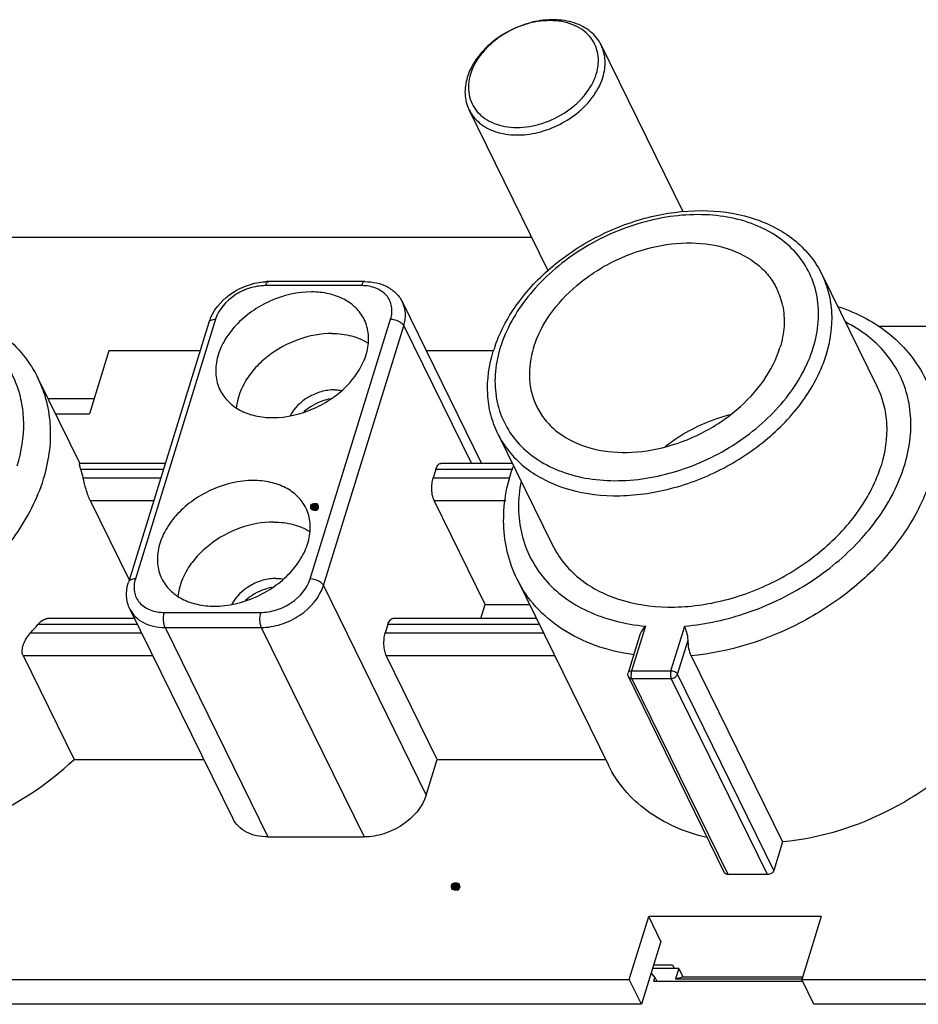
# Model space of a CAD drawing. Units: millimetres. Extents: x 11 to 673, y 29 to 605.
# Drawn here: x 169 to 203, y 237 to 274 of the extents above; entities that cross this region are included whole.
import ezdxf

# ---------------------------------------------------------------- set-up
doc = ezdxf.new("R2010")
doc.units = ezdxf.units.MM
doc.header["$MEASUREMENT"] = 0
doc.layers.get('0').update_dxf_attribs({"lineweight": 30})
doc.layers.add('图层 1', color=7, linetype='Continuous')

msp = doc.modelspace()

# ---------------------------------------------------------------- hatches: boundary and pattern name
at = {"layer": '图层 1'}
h = msp.add_hatch(color=7, dxfattribs=at)
edge = h.paths.add_edge_path()
edge.add_spline(control_points=[(180.192, 255.648), (180.192, 255.648), (180.213, 255.606), (180.213, 255.606), (180.213, 255.606), (180.213, 255.521), (180.213, 255.521), (180.213, 255.521), (180.192, 255.479), (180.192, 255.479), (180.192, 255.479), (180.15, 255.436), (180.15, 255.436), (180.15, 255.436), (180.128, 255.415), (180.128, 255.415), (180.128, 255.415), (180.023, 255.415), (180.023, 255.415), (180.023, 255.415), (179.959, 255.436), (179.959, 255.436), (179.959, 255.436), (179.917, 255.457), (179.917, 255.457), (179.917, 255.457), (179.896, 255.479), (179.896, 255.479), (179.896, 255.479), (179.874, 255.499), (179.874, 255.499), (179.874, 255.499), (179.874, 255.648), (179.874, 255.648), (179.961, 255.732), (180.046, 255.709), (180.15, 255.712), (180.15, 255.712), (180.171, 255.669), (180.171, 255.669), (180.171, 255.669), (180.192, 255.648), (180.192, 255.648)], knot_values=[0, 0, 0, 0, 0.352778, 0.352778, 0.352778, 0.705556, 0.705556, 0.705556, 1.058334, 1.058334, 1.058334, 1.411112, 1.411112, 1.411112, 1.76389, 1.76389, 1.76389, 2.116668, 2.116668, 2.116668, 2.469446, 2.469446, 2.469446, 2.822224, 2.822224, 2.822224, 3.175002, 3.175002, 3.175002, 3.52778, 3.52778, 3.52778, 3.880558, 3.880558, 3.880558, 4.233336, 4.233336, 4.233336, 4.586114, 4.586114, 4.586114, 4.938892, 4.938892, 4.938892, 4.938892], degree=3, periodic=0)
edge.add_line((180.192, 255.648), (180.192, 255.648))
h = msp.add_hatch(color=7, dxfattribs=at)
edge = h.paths.add_edge_path()
edge.add_spline(control_points=[(185.484, 241.445), (185.484, 241.445), (185.484, 241.403), (185.484, 241.403), (185.484, 241.403), (185.505, 241.36), (185.505, 241.36), (185.452, 241.278), (185.467, 241.19), (185.336, 241.212), (185.336, 241.212), (185.293, 241.212), (185.293, 241.212), (185.293, 241.212), (185.229, 241.233), (185.229, 241.233), (185.229, 241.233), (185.166, 241.254), (185.166, 241.254), (185.166, 241.254), (185.145, 241.276), (185.145, 241.276), (185.145, 241.276), (185.145, 241.297), (185.145, 241.297), (185.145, 241.297), (185.124, 241.36), (185.124, 241.36), (185.124, 241.36), (185.124, 241.403), (185.124, 241.403), (185.124, 241.403), (185.166, 241.488), (185.166, 241.488), (185.166, 241.488), (185.208, 241.509), (185.208, 241.509), (185.208, 241.509), (185.272, 241.53), (185.272, 241.53), (185.272, 241.53), (185.357, 241.53), (185.357, 241.53), (185.357, 241.53), (185.42, 241.509), (185.42, 241.509), (185.42, 241.509), (185.462, 241.488), (185.462, 241.488), (185.462, 241.488), (185.484, 241.445), (185.484, 241.445)], knot_values=[0, 0, 0, 0, 0.352778, 0.352778, 0.352778, 0.705556, 0.705556, 0.705556, 1.058334, 1.058334, 1.058334, 1.411112, 1.411112, 1.411112, 1.76389, 1.76389, 1.76389, 2.116668, 2.116668, 2.116668, 2.469446, 2.469446, 2.469446, 2.822224, 2.822224, 2.822224, 3.175002, 3.175002, 3.175002, 3.52778, 3.52778, 3.52778, 3.880558, 3.880558, 3.880558, 4.233336, 4.233336, 4.233336, 4.586114, 4.586114, 4.586114, 4.938892, 4.938892, 4.938892, 5.29167, 5.29167, 5.29167, 5.644448, 5.644448, 5.644448, 5.997226, 5.997226, 5.997226, 5.997226], degree=3, periodic=0)
edge.add_line((185.484, 241.445), (185.484, 241.445))

# ---------------------------------------------------------------- linework, layer by layer
for p, q in [((193.816, 266.6), (190.753, 272.842)), ((188.771, 264.397), (185.815, 270.419)), ((188.162, 265.637), (164.648, 265.637)), ((199.015, 264.248), (201.058, 260.083)), ((181.799, 263.841), (178.207, 263.841)), ((181.921, 263.992), (178.329, 263.992)), ((183.329, 263.22), (186.288, 257.19)), ((176.346, 262.587), (173.344, 252.874)), ((179.883, 252.874), (182.885, 262.587)), ((176.085, 262.457), (173.084, 252.744)), ((180.374, 252.625), (183.375, 262.339)), ((183.375, 262.339), (185.902, 257.19)), ((215.686, 262.308), (201.103, 262.308)), ((172.356, 261.4), (171.629, 259.05)), ((175.759, 261.4), (172.356, 261.4)), ((186.724, 261.4), (184.222, 261.4)), ((169.715, 260.356), (171.266, 257.195)), ((171.801, 259.606), (170.084, 259.606)), ((170.356, 259.05), (171.629, 259.05)), ((186.895, 258.3), (188.939, 254.135)), ((174.458, 257.19), (171.255, 257.19)), ((187.44, 257.19), (184.756, 257.19)), ((174.388, 256.963), (171.312, 256.963)), ((171.393, 256.649), (174.291, 256.649)), ((184.573, 256.963), (184.476, 256.649)), ((184.476, 256.649), (187.347, 256.649)), ((187.457, 256.963), (184.573, 256.963)), ((171.656, 255.806), (173.113, 252.837)), ((171.656, 255.806), (174.03, 255.806)), ((184.514, 255.806), (187.192, 255.806)), ((186.42, 251.921), (184.514, 255.806)), ((180.374, 252.625), (184.217, 244.793)), ((187.612, 252.867), (191.028, 245.905)), ((186.257, 251.393), (186.42, 251.921)), ((186.42, 251.921), (188.076, 251.921)), ((173.144, 251.744), (176.988, 243.912)), ((174.43, 251.621), (178.022, 251.621)), ((173.428, 251.166), (169.699, 251.166)), ((173.316, 251.393), (170.061, 251.393)), ((182.781, 251.166), (182.685, 250.853)), ((188.447, 251.166), (182.781, 251.166)), ((188.335, 251.393), (182.964, 251.393)), ((192.408, 251.11), (191.89, 249.432)), ((193.363, 249.432), (193.882, 251.11)), ((169.424, 250.853), (173.582, 250.853)), ((174.455, 251.059), (178.048, 251.059)), ((174.455, 251.059), (178.299, 243.226)), ((178.048, 251.059), (181.891, 243.226)), ((182.685, 250.853), (188.6, 250.853)), ((192.187, 250.751), (191.759, 249.367)), ((193.608, 249.308), (194.003, 250.586)), ((169.147, 250.01), (173.995, 250.01)), ((169.147, 250.01), (171.053, 246.125)), ((182.722, 250.01), (189.021, 250.01)), ((184.629, 246.125), (182.722, 250.01)), ((194.12, 250), (197.537, 243.038)), ((191.89, 249.432), (193.363, 249.432)), ((197.208, 241.973), (193.608, 249.308)), ((195.37, 241.885), (191.771, 249.22)), ((191.902, 249.152), (193.376, 249.152)), ((195.502, 241.817), (191.902, 249.152)), ((196.975, 241.817), (193.376, 249.152)), ((171.053, 246.125), (175.902, 246.125)), ((184.217, 244.793), (184.629, 246.125)), ((184.629, 246.125), (190.928, 246.125)), ((178.299, 243.226), (181.891, 243.226)), ((197.537, 243.038), (197.208, 241.973)), ((196.975, 241.817), (195.502, 241.817)), ((191.804, 237.9), (192.531, 240.25)), ((198.978, 240.25), (192.531, 240.25)), ((192.988, 239.317), (192.531, 240.25)), ((198.978, 240.25), (198.252, 237.9)), ((192.988, 239.317), (192.262, 236.967)), ((193.652, 238.307), (192.676, 238.307)), ((192.719, 238.447), (193.415, 238.447)), ((193.415, 238.447), (193.484, 238.307)), ((193.652, 238.307), (193.531, 237.915)), ((193.652, 238.307), (193.804, 237.996)), ((165.094, 237.9), (191.804, 237.9)), ((192.262, 236.967), (191.804, 237.9)), ((192.761, 237.986), (192.625, 238.142)), ((192.761, 237.986), (192.712, 237.829)), ((192.761, 237.986), (192.838, 237.829)), ((193.531, 237.915), (193.804, 237.996)), ((193.531, 237.915), (198.252, 237.915)), ((193.804, 237.996), (198.282, 237.996)), ((198.252, 237.9), (204.699, 237.9)), ((198.709, 236.967), (198.252, 237.9)), ((192.712, 237.829), (198.287, 237.829)), ((192.262, 236.967), (165.551, 236.967)), ((205.157, 236.967), (198.709, 236.967))]:
    msp.add_line(p, q)
for centre, radius, start, end in [((178.329, 261.816), 2.176, 90.0171, 93.5831), ((194.946, 262.562), 2.644, 11.8615, 26.0812), ((177.713, 261.952), 1.704, 155.1871, 162.7539), ((191.81, 259.819), 5.324, 160.4785, 162.8194), ((191.52, 260.12), 4.747, 162.8224, 165.0021), ((166.943, 255.661), 4.559, 12.5253, 16.5949), ((162.249, 257.428), 9.732, 317.4964, 319.9513), ((192.374, 249.308), 0.501, 173.7929, 182.9009)]:
    msp.add_arc(centre, radius, start, end)
for points, knots in [([(190.753, 272.842), (190.707, 272.937), (190.591, 273.118), (190.359, 273.35), (190.076, 273.537), (189.628, 273.725), (189.116, 273.8), (188.585, 273.772), (188.027, 273.671), (187.348, 273.417), (186.744, 273.019), (186.337, 272.629), (186.006, 272.22), (185.825, 271.87), (185.751, 271.63)], [0, 0, 0, 0, 0.050746, 0.10263, 0.156609, 0.213339, 0.335626, 0.401207, 0.469008, 0.608177, 0.746937, 0.814256, 0.879208, 1, 1, 1, 1]), ([(190.572, 271.755), (190.611, 271.881), (190.662, 272.136), (190.646, 272.518), (190.534, 272.872), (190.33, 273.181), (190.044, 273.433), (189.689, 273.617), (189.28, 273.729), (188.832, 273.765), (188.363, 273.725), (187.727, 273.572), (187.125, 273.281), (186.609, 272.877), (186.189, 272.432), (185.96, 272.032), (185.874, 271.755)], [0, 0, 0, 0, 0.05733, 0.111513, 0.163878, 0.216165, 0.270139, 0.327168, 0.387992, 0.452701, 0.520824, 0.591473, 0.735183, 0.805993, 0.874367, 1, 1, 1, 1]), ([(190.817, 271.63), (190.849, 271.735), (190.897, 271.945), (190.911, 272.261), (190.866, 272.564), (190.797, 272.753), (190.753, 272.842)], [0, 0, 0, 0, 0.264415, 0.517089, 0.760913, 1, 1, 1, 1]), ([(185.874, 271.755), (185.835, 271.628), (185.784, 271.374), (185.8, 270.992), (185.912, 270.638), (186.116, 270.329), (186.402, 270.077), (186.757, 269.893), (187.166, 269.781), (187.614, 269.745), (188.084, 269.785), (188.719, 269.938), (189.321, 270.229), (189.837, 270.632), (190.258, 271.077), (190.486, 271.478), (190.572, 271.755)], [0, 0, 0, 0, 0.05733, 0.111513, 0.163878, 0.216165, 0.270139, 0.327168, 0.387992, 0.452701, 0.520824, 0.591473, 0.735183, 0.805993, 0.874367, 1, 1, 1, 1]), ([(185.751, 271.63), (185.719, 271.526), (185.672, 271.316), (185.657, 271), (185.702, 270.697), (185.772, 270.508), (185.815, 270.419)], [0, 0, 0, 0, 0.264415, 0.517089, 0.760913, 1, 1, 1, 1]), ([(185.815, 270.419), (185.862, 270.324), (185.977, 270.143), (186.209, 269.911), (186.493, 269.724), (186.94, 269.536), (187.452, 269.461), (187.983, 269.489), (188.541, 269.59), (189.22, 269.844), (189.824, 270.242), (190.232, 270.632), (190.562, 271.041), (190.743, 271.391), (190.817, 271.63)], [0, 0, 0, 0, 0.050746, 0.10263, 0.156609, 0.213339, 0.335626, 0.401207, 0.469008, 0.608177, 0.746937, 0.814256, 0.879208, 1, 1, 1, 1]), ([(186.792, 261.598), (186.998, 262.179), (187.632, 263.317), (189.025, 264.737), (190.77, 265.837), (192.714, 266.523), (194.688, 266.732), (196.256, 266.474), (197.341, 265.997), (198.037, 265.525), (198.609, 264.941), (198.898, 264.486), (199.015, 264.248)], [0, 0, 0, 0, 0.122336, 0.254056, 0.391286, 0.528376, 0.65972, 0.781538, 0.838801, 0.893885, 0.947366, 1, 1, 1, 1]), ([(198.682, 261.523), (198.779, 261.837), (198.906, 262.472), (198.867, 263.422), (198.588, 264.304), (198.08, 265.074), (197.367, 265.701), (196.484, 266.16), (195.465, 266.438), (193.946, 266.561), (191.949, 266.218), (190.099, 265.323), (188.814, 264.317), (187.767, 263.21), (187.197, 262.212), (186.984, 261.523)], [0, 0, 0, 0, 0.057348, 0.111559, 0.163943, 0.216253, 0.270249, 0.3273, 0.38815, 0.452885, 0.591307, 0.735075, 0.805915, 0.874315, 1, 1, 1, 1]), ([(188.228, 261.523), (188.362, 261.958), (188.808, 262.822), (189.647, 263.719), (190.467, 264.333), (191.376, 264.863), (192.598, 265.319), (194.091, 265.504), (195.476, 265.304), (196.455, 264.8), (197.027, 264.227), (197.237, 263.897), (197.321, 263.725)], [0, 0, 0, 0, 0.120895, 0.252984, 0.322068, 0.39209, 0.531366, 0.664584, 0.786965, 0.897289, 0.949213, 1, 1, 1, 1]), ([(199.172, 261.274), (199.326, 261.774), (199.442, 262.558), (199.292, 263.565), (199.121, 264.03), (199.015, 264.248)], [0, 0, 0, 0, 0.51614, 0.760431, 1, 1, 1, 1]), ([(176.166, 262.667), (176.338, 263.039), (176.799, 263.522), (177.557, 263.887), (177.982, 263.975), (178.193, 263.988)], [0, 0, 0, 0, 0.489201, 0.747156, 1, 1, 1, 1]), ([(178.207, 263.841), (178.006, 263.841), (177.595, 263.769), (176.885, 263.429), (176.457, 262.948), (176.346, 262.587)], [0, 0, 0, 0, 0.254907, 0.51963, 1, 1, 1, 1]), ([(178.207, 263.841), (178.213, 263.862), (178.228, 263.902), (178.261, 263.96), (178.302, 263.992), (178.329, 263.992)], [0, 0, 0, 0, 0.335411, 0.613252, 1, 1, 1, 1]), ([(181.921, 263.992), (181.894, 263.992), (181.853, 263.96), (181.82, 263.902), (181.805, 263.862), (181.799, 263.841)], [0, 0, 0, 0, 0.386748, 0.664589, 1, 1, 1, 1]), ([(182.885, 262.587), (182.932, 262.741), (182.957, 262.988), (182.861, 263.288), (182.688, 263.551), (182.325, 263.789), (181.98, 263.841), (181.799, 263.841)], [0, 0, 0, 0, 0.245758, 0.36196, 0.478017, 0.72259, 1, 1, 1, 1]), ([(181.921, 263.992), (182.069, 263.992), (182.361, 263.962), (182.768, 263.814), (183.108, 263.567), (183.269, 263.341), (183.329, 263.22)], [0, 0, 0, 0, 0.263942, 0.516503, 0.760439, 1, 1, 1, 1]), ([(179.93, 263.606), (179.408, 263.606), (178.608, 263.417), (177.687, 262.897), (177.092, 262.385), (176.644, 261.791), (176.377, 261.153), (176.316, 260.512), (176.424, 260.11), (176.511, 259.934)], [0, 0, 0, 0, 0.269939, 0.40943, 0.545109, 0.672927, 0.790555, 0.898362, 1, 1, 1, 1]), ([(181.897, 262.577), (181.819, 262.736), (181.602, 263.035), (181.137, 263.364), (180.564, 263.564), (180.146, 263.606), (179.93, 263.606)], [0, 0, 0, 0, 0.226855, 0.465047, 0.722054, 1, 1, 1, 1]), ([(166.475, 263.052), (166.831, 262.933), (167.514, 262.64), (168.428, 262.03), (169.182, 261.268), (169.562, 260.669), (169.715, 260.356)], [0, 0, 0, 0, 0.26076, 0.512597, 0.757969, 1, 1, 1, 1]), ([(183.375, 262.339), (183.421, 262.487), (183.467, 262.79), (183.393, 263.09), (183.329, 263.22)], [0, 0, 0, 0, 0.517437, 1, 1, 1, 1]), ([(197.534, 263.106), (197.588, 262.853), (197.622, 262.313), (197.519, 261.785), (197.438, 261.523)], [0, 0, 0, 0, 0.485414, 1, 1, 1, 1]), ([(199.625, 263.055), (199.982, 262.936), (200.667, 262.644), (201.583, 262.033), (202.339, 261.269), (202.719, 260.67), (202.873, 260.356)], [0, 0, 0, 0, 0.260779, 0.512631, 0.758, 1, 1, 1, 1]), ([(176.085, 262.457), (176.092, 262.477), (176.116, 262.516), (176.176, 262.557), (176.255, 262.582), (176.314, 262.587), (176.346, 262.587)], [0, 0, 0, 0, 0.202197, 0.429952, 0.696497, 1, 1, 1, 1]), ([(178.478, 258.906), (179, 258.906), (179.799, 259.095), (180.72, 259.615), (181.316, 260.126), (181.763, 260.72), (182.03, 261.359), (182.092, 261.999), (181.984, 262.401), (181.897, 262.577)], [0, 0, 0, 0, 0.269939, 0.40943, 0.545109, 0.672927, 0.790555, 0.898362, 1, 1, 1, 1]), ([(182.885, 262.587), (182.987, 262.587), (183.139, 262.548), (183.299, 262.444), (183.358, 262.375), (183.375, 262.339)], [0, 0, 0, 0, 0.535025, 0.787804, 1, 1, 1, 1]), ([(168.933, 257.109), (169.094, 257.632), (169.225, 258.447), (169.113, 259.506), (168.894, 260.245), (168.541, 260.924), (167.896, 261.744), (167.243, 262.216), (166.77, 262.458)], [0, 0, 0, 0, 0.260756, 0.384438, 0.505416, 0.625616, 0.747068, 1, 1, 1, 1]), ([(193.882, 251.11), (194.676, 251.179), (196.273, 251.532), (198.469, 252.586), (200.333, 254.081), (201.686, 255.88), (202.285, 257.553), (202.359, 258.854), (202.221, 259.765), (201.894, 260.608), (201.387, 261.36), (200.714, 261.999), (200.182, 262.331), (199.898, 262.474)], [0, 0, 0, 0, 0.14049, 0.284709, 0.42573, 0.557481, 0.67672, 0.732159, 0.785508, 0.837796, 0.890224, 0.943971, 1, 1, 1, 1]), ([(180.693, 262.052), (180.272, 262.052), (179.413, 261.887), (178.461, 261.369), (177.833, 260.794), (177.361, 260.18), (177.149, 259.631), (177.117, 259.272)], [0, 0, 0, 0, 0.258336, 0.525278, 0.654944, 0.778351, 1, 1, 1, 1]), ([(180.693, 262.052), (180.939, 262.052), (181.412, 261.999), (181.856, 261.816), (182.045, 261.695)], [0, 0, 0, 0, 0.522659, 1, 1, 1, 1]), ([(186.934, 261.349), (186.851, 261.038), (186.75, 260.411), (186.828, 259.48), (187.138, 258.623), (187.67, 257.879), (188.398, 257.28), (189.289, 256.846), (190.308, 256.59), (191.818, 256.493), (193.793, 256.855), (195.617, 257.755), (196.881, 258.755), (197.911, 259.855), (198.471, 260.841), (198.682, 261.523)], [0, 0, 0, 0, 0.056716, 0.110485, 0.162705, 0.215111, 0.269395, 0.326824, 0.388047, 0.453086, 0.59181, 0.735494, 0.806209, 0.874478, 1, 1, 1, 1]), ([(188.228, 261.523), (188.113, 261.152), (188.027, 260.572), (188.139, 259.825), (188.265, 259.481), (188.344, 259.32)], [0, 0, 0, 0, 0.516154, 0.760455, 1, 1, 1, 1]), ([(188.344, 259.32), (188.429, 259.148), (188.639, 258.818), (189.21, 258.245), (190.189, 257.741), (191.575, 257.541), (193.068, 257.726), (194.29, 258.182), (195.199, 258.712), (196.019, 259.326), (196.857, 260.223), (197.303, 261.087), (197.438, 261.523)], [0, 0, 0, 0, 0.050787, 0.102711, 0.213035, 0.335416, 0.468634, 0.60791, 0.677932, 0.747016, 0.879105, 1, 1, 1, 1]), ([(186.895, 258.3), (186.783, 258.529), (186.604, 259.016), (186.447, 260.063), (186.564, 260.876), (186.724, 261.392)], [0, 0, 0, 0, 0.242012, 0.487614, 1, 1, 1, 1]), ([(186.895, 258.3), (187.009, 258.068), (187.293, 257.623), (187.861, 257.054), (188.557, 256.595), (189.657, 256.132), (191.257, 255.898), (193.272, 256.148), (194.922, 256.765), (196.149, 257.479), (197.256, 258.309), (198.388, 259.52), (198.99, 260.686), (199.172, 261.274)], [0, 0, 0, 0, 0.050762, 0.102661, 0.156657, 0.213405, 0.335729, 0.468884, 0.608096, 0.678084, 0.747135, 0.879166, 1, 1, 1, 1]), ([(169.913, 256.612), (170.108, 257.241), (170.254, 258.228), (170.064, 259.497), (169.85, 260.082), (169.715, 260.356)], [0, 0, 0, 0, 0.516133, 0.760428, 1, 1, 1, 1]), ([(202.873, 260.356), (202.989, 260.121), (203.18, 259.625), (203.386, 258.556), (203.291, 257.109), (202.65, 255.394), (201.539, 253.771), (200.031, 252.335), (197.64, 250.797), (195.533, 250.138), (194.12, 250)], [0, 0, 0, 0, 0.050697, 0.102142, 0.209478, 0.325911, 0.452151, 0.586499, 0.725612, 1, 1, 1, 1]), ([(180.787, 259.944), (180.621, 259.944), (180.279, 259.892), (179.665, 259.63), (179.277, 259.264), (179.127, 258.975)], [0, 0, 0, 0, 0.249958, 0.510271, 1, 1, 1, 1]), ([(180.787, 259.944), (180.81, 259.944), (180.9, 259.942), (180.989, 259.933), (181.055, 259.921)], [0, 0, 0, 0, 0.255006, 1, 1, 1, 1]), ([(201.058, 260.083), (201.165, 259.865), (201.336, 259.401), (201.486, 258.393), (201.37, 257.609), (201.216, 257.109)], [0, 0, 0, 0, 0.239562, 0.483853, 1, 1, 1, 1]), ([(176.511, 259.934), (176.588, 259.776), (176.806, 259.477), (177.27, 259.147), (177.844, 258.947), (178.262, 258.906), (178.478, 258.906)], [0, 0, 0, 0, 0.226855, 0.465047, 0.722054, 1, 1, 1, 1]), ([(180.622, 259.604), (180.532, 259.587), (180.174, 259.494), (179.842, 259.304), (179.637, 259.118)], [0, 0, 0, 0, 0.24933, 1, 1, 1, 1]), ([(193.142, 257.831), (193.321, 257.968), (194.064, 258.482), (194.91, 258.848), (195.565, 259.019)], [0, 0, 0, 0, 0.249506, 1, 1, 1, 1]), ([(171.312, 256.963), (171.302, 256.994), (171.286, 257.049), (171.268, 257.114), (171.258, 257.152), (171.254, 257.172), (171.252, 257.182), (171.252, 257.19), (171.254, 257.19)], [0, 0, 0, 0, 0.417022, 0.7327, 0.847354, 0.930812, 0.981472, 1, 1, 1, 1]), ([(184.573, 256.963), (184.583, 256.995), (184.605, 257.054), (184.648, 257.127), (184.697, 257.177), (184.738, 257.19), (184.756, 257.19)], [0, 0, 0, 0, 0.332527, 0.607197, 0.823621, 1, 1, 1, 1]), ([(187.612, 252.867), (187.458, 253.18), (187.217, 253.847), (187.076, 254.909), (187.152, 256.005), (187.338, 256.724), (187.462, 257.079)], [0, 0, 0, 0, 0.242026, 0.487402, 0.739239, 1, 1, 1, 1]), ([(188.939, 254.135), (189.053, 253.903), (189.337, 253.457), (189.905, 252.889), (190.601, 252.43), (191.701, 251.967), (193.302, 251.734), (195.316, 251.984), (196.966, 252.6), (198.193, 253.315), (199.3, 254.145), (200.432, 255.355), (201.034, 256.521), (201.216, 257.109)], [0, 0, 0, 0, 0.050762, 0.102662, 0.15666, 0.213409, 0.335735, 0.468891, 0.608102, 0.678089, 0.747139, 0.879165, 1, 1, 1, 1]), ([(171.656, 255.806), (171.626, 255.867), (171.572, 256.004), (171.482, 256.285), (171.425, 256.505), (171.393, 256.649)], [0, 0, 0, 0, 0.228179, 0.499392, 1, 1, 1, 1]), ([(184.514, 255.806), (184.486, 255.863), (184.446, 255.996), (184.421, 256.211), (184.428, 256.435), (184.455, 256.582), (184.476, 256.649)], [0, 0, 0, 0, 0.219026, 0.480664, 0.752574, 1, 1, 1, 1]), ([(154.454, 252.867), (154.597, 252.575), (154.955, 252.014), (155.67, 251.298), (156.547, 250.72), (157.56, 250.293), (158.685, 250.027), (160.326, 249.89), (162.485, 250.157), (164.561, 250.933), (166.107, 251.833), (167.501, 252.879), (168.926, 254.403), (169.685, 255.871), (169.913, 256.612)], [0, 0, 0, 0, 0.050744, 0.102626, 0.156603, 0.213331, 0.273122, 0.335958, 0.469068, 0.608231, 0.678196, 0.747222, 0.879209, 1, 1, 1, 1]), ([(177.751, 256.556), (177.229, 256.556), (176.43, 256.367), (175.509, 255.847), (174.913, 255.335), (174.466, 254.741), (174.199, 254.103), (174.137, 253.462), (174.245, 253.06), (174.332, 252.884)], [0, 0, 0, 0, 0.269939, 0.40943, 0.545109, 0.672927, 0.790555, 0.898362, 1, 1, 1, 1]), ([(179.718, 255.527), (179.641, 255.686), (179.423, 255.985), (178.959, 256.314), (178.385, 256.514), (177.967, 256.556), (177.751, 256.556)], [0, 0, 0, 0, 0.226855, 0.465047, 0.722054, 1, 1, 1, 1]), ([(187.761, 256.534), (187.696, 256.201), (187.629, 255.533), (187.747, 254.548), (188.083, 253.637), (188.627, 252.831), (189.36, 252.156), (190.256, 251.631), (191.288, 251.269), (192.027, 251.145), (192.408, 251.11)], [0, 0, 0, 0, 0.125176, 0.244992, 0.361982, 0.479197, 0.59965, 0.725753, 0.859048, 1, 1, 1, 1]), ([(176.299, 251.856), (176.821, 251.856), (177.621, 252.045), (178.542, 252.565), (179.137, 253.076), (179.585, 253.67), (179.852, 254.309), (179.913, 254.949), (179.805, 255.351), (179.718, 255.527)], [0, 0, 0, 0, 0.269939, 0.40943, 0.545109, 0.672927, 0.790555, 0.898362, 1, 1, 1, 1]), ([(178.514, 255.002), (178.093, 255.002), (177.234, 254.837), (176.282, 254.319), (175.654, 253.744), (175.182, 253.13), (174.971, 252.581), (174.938, 252.222)], [0, 0, 0, 0, 0.258336, 0.525278, 0.654944, 0.778351, 1, 1, 1, 1]), ([(178.514, 255.002), (178.76, 255.002), (179.234, 254.949), (179.677, 254.766), (179.867, 254.645)], [0, 0, 0, 0, 0.522659, 1, 1, 1, 1]), ([(206.29, 253.395), (206.405, 253.159), (206.596, 252.663), (206.803, 251.594), (206.708, 250.147), (206.066, 248.432), (204.956, 246.809), (203.448, 245.373), (201.056, 243.835), (198.95, 243.176), (197.537, 243.038)], [0, 0, 0, 0, 0.050697, 0.102141, 0.209477, 0.325909, 0.452149, 0.586497, 0.725611, 1, 1, 1, 1]), ([(173.144, 251.744), (173.07, 251.895), (172.984, 252.234), (173.033, 252.579), (173.084, 252.744)], [0, 0, 0, 0, 0.492885, 1, 1, 1, 1]), ([(173.344, 252.874), (173.313, 252.874), (173.254, 252.869), (173.174, 252.844), (173.114, 252.803), (173.09, 252.763), (173.084, 252.744)], [0, 0, 0, 0, 0.303503, 0.570048, 0.797803, 1, 1, 1, 1]), ([(173.344, 252.874), (173.297, 252.721), (173.272, 252.474), (173.368, 252.173), (173.541, 251.91), (173.904, 251.673), (174.249, 251.621), (174.43, 251.621)], [0, 0, 0, 0, 0.245758, 0.36196, 0.478017, 0.72259, 1, 1, 1, 1]), ([(174.332, 252.884), (174.41, 252.726), (174.627, 252.427), (175.092, 252.098), (175.665, 251.897), (176.083, 251.856), (176.299, 251.856)], [0, 0, 0, 0, 0.226855, 0.465047, 0.722054, 1, 1, 1, 1]), ([(178.608, 252.894), (178.442, 252.894), (178.101, 252.842), (177.487, 252.58), (177.098, 252.214), (176.949, 251.925)], [0, 0, 0, 0, 0.249958, 0.510271, 1, 1, 1, 1]), ([(178.022, 251.621), (178.223, 251.621), (178.634, 251.692), (179.344, 252.033), (179.772, 252.513), (179.883, 252.874)], [0, 0, 0, 0, 0.254907, 0.51963, 1, 1, 1, 1]), ([(178.048, 251.059), (178.298, 251.059), (178.681, 251.124), (179.157, 251.315), (179.791, 251.677), (180.235, 252.174), (180.374, 252.625)], [0, 0, 0, 0, 0.254742, 0.387279, 0.51995, 1, 1, 1, 1]), ([(178.608, 252.894), (178.631, 252.894), (178.721, 252.892), (178.81, 252.883), (178.876, 252.871)], [0, 0, 0, 0, 0.255006, 1, 1, 1, 1]), ([(180.374, 252.625), (180.356, 252.662), (180.297, 252.731), (180.137, 252.835), (179.985, 252.874), (179.883, 252.874)], [0, 0, 0, 0, 0.212196, 0.464975, 1, 1, 1, 1]), ([(191.963, 250.039), (191.478, 250.108), (190.549, 250.329), (189.295, 250.934), (188.282, 251.781), (187.796, 252.493), (187.612, 252.867)], [0, 0, 0, 0, 0.272664, 0.527566, 0.76794, 1, 1, 1, 1]), ([(178.444, 252.554), (178.353, 252.537), (177.996, 252.445), (177.664, 252.254), (177.459, 252.068)], [0, 0, 0, 0, 0.24933, 1, 1, 1, 1]), ([(173.144, 251.744), (173.196, 251.639), (173.341, 251.44), (173.651, 251.22), (174.033, 251.086), (174.311, 251.059), (174.455, 251.059)], [0, 0, 0, 0, 0.226863, 0.465039, 0.722073, 1, 1, 1, 1]), ([(174.455, 251.059), (174.437, 251.096), (174.41, 251.185), (174.389, 251.374), (174.401, 251.526), (174.43, 251.621)], [0, 0, 0, 0, 0.219389, 0.481515, 1, 1, 1, 1]), ([(178.022, 251.621), (177.993, 251.526), (177.981, 251.374), (178.003, 251.185), (178.029, 251.096), (178.048, 251.059)], [0, 0, 0, 0, 0.518485, 0.780611, 1, 1, 1, 1]), ([(169.699, 251.166), (169.751, 251.229), (169.856, 251.332), (169.998, 251.393), (170.062, 251.393)], [0, 0, 0, 0, 0.562077, 1, 1, 1, 1]), ([(182.781, 251.166), (182.792, 251.199), (182.813, 251.257), (182.856, 251.331), (182.906, 251.38), (182.946, 251.393), (182.965, 251.393)], [0, 0, 0, 0, 0.332527, 0.607197, 0.823621, 1, 1, 1, 1]), ([(192.408, 251.11), (192.384, 251.085), (192.293, 250.978), (192.219, 250.853), (192.187, 250.751)], [0, 0, 0, 0, 0.244622, 1, 1, 1, 1]), ([(194.003, 250.586), (194.002, 250.684), (193.962, 250.861), (193.906, 251.031), (193.882, 251.11)], [0, 0, 0, 0, 0.540787, 1, 1, 1, 1]), ([(169.147, 250.01), (169.118, 250.068), (169.103, 250.217), (169.159, 250.438), (169.268, 250.658), (169.368, 250.792), (169.424, 250.853)], [0, 0, 0, 0, 0.210082, 0.462305, 0.733318, 1, 1, 1, 1]), ([(182.722, 250.01), (182.695, 250.066), (182.655, 250.199), (182.63, 250.414), (182.637, 250.638), (182.664, 250.785), (182.685, 250.853)], [0, 0, 0, 0, 0.219026, 0.480664, 0.752574, 1, 1, 1, 1]), ([(194.12, 250), (194.08, 250.082), (194.025, 250.277), (194.005, 250.477), (194.003, 250.586)], [0, 0, 0, 0, 0.455254, 1, 1, 1, 1]), ([(191.89, 249.432), (191.86, 249.432), (191.808, 249.427), (191.766, 249.388), (191.759, 249.367)], [0, 0, 0, 0, 0.573519, 1, 1, 1, 1]), ([(191.902, 249.152), (191.898, 249.16), (191.881, 249.202), (191.875, 249.248), (191.873, 249.283)], [0, 0, 0, 0, 0.213692, 1, 1, 1, 1]), ([(191.876, 249.362), (191.876, 249.369), (191.879, 249.392), (191.884, 249.416), (191.89, 249.432)], [0, 0, 0, 0, 0.265137, 1, 1, 1, 1]), ([(193.363, 249.432), (193.349, 249.385), (193.341, 249.289), (193.356, 249.192), (193.376, 249.152)], [0, 0, 0, 0, 0.519774, 1, 1, 1, 1]), ([(193.608, 249.308), (193.589, 249.347), (193.508, 249.409), (193.414, 249.432), (193.363, 249.432)], [0, 0, 0, 0, 0.46187, 1, 1, 1, 1]), ([(193.376, 249.152), (193.426, 249.152), (193.524, 249.184), (193.594, 249.263), (193.608, 249.308)], [0, 0, 0, 0, 0.516982, 1, 1, 1, 1]), ([(191.771, 249.22), (191.781, 249.199), (191.822, 249.161), (191.875, 249.152), (191.902, 249.152)], [0, 0, 0, 0, 0.463511, 1, 1, 1, 1]), ([(157.871, 245.903), (157.983, 245.675), (158.249, 245.235), (158.938, 244.439), (160.085, 243.641), (161.757, 243.083), (163.642, 242.926), (165.631, 243.173), (168.256, 244.012), (170.055, 245.168), (171.053, 246.125)], [0, 0, 0, 0, 0.050804, 0.102309, 0.209516, 0.325433, 0.450921, 0.584592, 0.723467, 1, 1, 1, 1]), ([(194.702, 243.205), (194.291, 243.302), (193.508, 243.56), (192.459, 244.159), (191.608, 244.941), (191.192, 245.573), (191.029, 245.904)], [0, 0, 0, 0, 0.26914, 0.522989, 0.764803, 1, 1, 1, 1]), ([(184.217, 244.793), (184.078, 244.342), (183.635, 243.845), (183.001, 243.483), (182.524, 243.292), (182.142, 243.226), (181.891, 243.226)], [0, 0, 0, 0, 0.48005, 0.612721, 0.745258, 1, 1, 1, 1]), ([(178.299, 243.226), (178.155, 243.226), (177.876, 243.254), (177.494, 243.388), (177.184, 243.607), (177.039, 243.807), (176.988, 243.912)], [0, 0, 0, 0, 0.277932, 0.534965, 0.773136, 1, 1, 1, 1]), ([(197.208, 241.973), (197.194, 241.928), (197.124, 241.849), (197.026, 241.817), (196.975, 241.817)], [0, 0, 0, 0, 0.483018, 1, 1, 1, 1]), ([(195.502, 241.817), (195.474, 241.817), (195.421, 241.826), (195.381, 241.864), (195.37, 241.885)], [0, 0, 0, 0, 0.536487, 1, 1, 1, 1])]:
    msp.add_open_spline(points, degree=3, knots=knots)
msp.add_open_spline([(191.771, 249.22), (191.749, 249.264), (191.745, 249.32), (191.759, 249.367)], degree=3)

doc.saveas('drawing.dxf')
